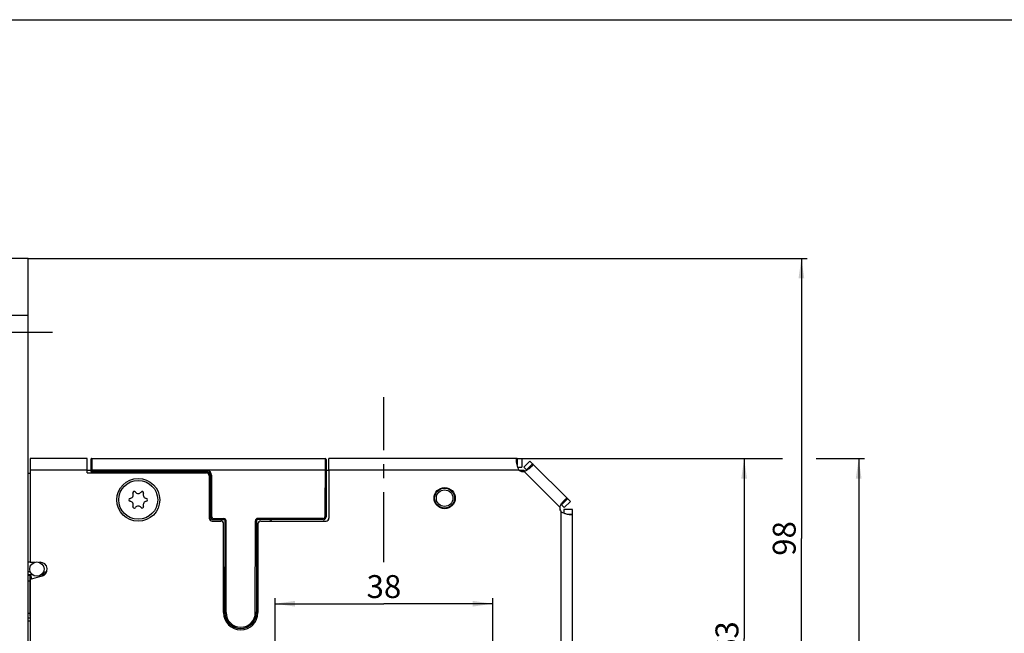
# Model space of a CAD drawing. Units: millimetres. Extents: x 25 to 589, y 5 to 415.
# Drawn here: x 135 to 307, y 308 to 415 of the extents above; entities that cross this region are included whole.
import ezdxf

# ---------------------------------------------------------------- set-up
doc = ezdxf.new("R2010")
doc.units = ezdxf.units.MM
doc.header["$LTSCALE"] = 32.67
doc.linetypes.add('CENTER', pattern=[0.6, 0.375, -0.075, 0.075, -0.075])
doc.layers.get('0').update_dxf_attribs({"linetype": 'CONTINUOUS'})
for name, color, linetype in [('S-AXIS', 7, 'CONTINUOUS'), ('X01822001_BL23', 7, 'CONTINUOUS'), ('X16312000_GEN_BL5', 7, 'CONTINUOUS'), ('X16906000_BL25', 7, 'CONTINUOUS'), ('X23001000_BL1', 7, 'CONTINUOUS'), ('X23110002_BL10', 7, 'CONTINUOUS'), ('X23200000_GEN_D65_BL2', 7, 'CONTINUOUS'), ('X23350000_BL20', 7, 'CONTINUOUS'), ('X23990000_BL3', 7, 'CONTINUOUS')]:
    doc.layers.add(name, color=color, linetype=linetype)
doc.styles.add('TEXTSTYLE_3', font='swisscl.ttf')
doc.dimstyles.new('DIMSTYLE_3', dxfattribs={"dimtxt": 4, "dimasz": 3.5, "dimexe": 1, "dimexo": 0, "dimgap": 1, "dimtad": 1, "dimdec": 0, "dimdsep": 46, "dimtxsty": 'TEXTSTYLE_3', "dimblk": '_FILLED', "dimblk1": '_FILLED', "dimblk2": '_FILLED', "dimcen": 0.09, "dimclrt": 5, "dimadec": 0, "dimazin": 0, "dimtp": 0.3, "dimtm": 0.3, "dimtfac": 1, "dimtdec": 0, "dimtofl": 0, "dimtmove": 0, "dimatfit": 3, "dimldrblk": '_FILLED', "dimfxl": 1, "dimtolj": 1, "dimarcsym": 0})
doc.dimstyles.new('DIMSTYLE_4', dxfattribs={"dimtxt": 4, "dimasz": 3.5, "dimexe": 1, "dimexo": 0, "dimgap": 1, "dimtad": 1, "dimdec": 0, "dimdsep": 46, "dimtxsty": 'TEXTSTYLE_3', "dimblk": '_FILLED', "dimblk1": '_FILLED', "dimblk2": '_FILLED', "dimcen": 0.09, "dimclrt": 5, "dimadec": 0, "dimazin": 0, "dimtp": 0.5, "dimtm": 0.5, "dimtfac": 1, "dimtdec": 0, "dimtofl": 0, "dimtmove": 0, "dimatfit": 3, "dimldrblk": '_FILLED', "dimfxl": 1, "dimtolj": 1, "dimarcsym": 0})
doc.dimstyles.new('DIMSTYLE_5', dxfattribs={"dimtxt": 4, "dimasz": 3.5, "dimexe": 1, "dimexo": 0, "dimgap": 1, "dimtad": 1, "dimdec": 3, "dimdsep": 46, "dimtxsty": 'TEXTSTYLE_3', "dimblk": '_FILLED', "dimblk1": '_FILLED', "dimblk2": '_FILLED', "dimcen": 0.09, "dimclrt": 5, "dimadec": 0, "dimazin": 0, "dimtp": 0.3, "dimtm": 0.3, "dimtfac": 1, "dimtdec": 3, "dimtofl": 0, "dimtmove": 0, "dimatfit": 3, "dimldrblk": '_FILLED', "dimfxl": 1, "dimtolj": 1, "dimarcsym": 0})

# ---------------------------------------------------------------- blocks, each defined once
blk = doc.blocks.new('_FILLED')
at = {"color": 0, "linetype": 'BYBLOCK'}
blk.add_solid([(0, 0), (-1, 0.143), (-1, -0.143)], dxfattribs=at)
blk = doc.blocks.new('*D2')
at = {"color": 2, "linetype": 'CONTINUOUS'}
for p, q in [((221.93, 338.28), (262.57, 338.28)), ((261.57, 338.28), (261.57, 306.83)), ((261.57, 275.38), (261.57, 306.83)), ((236.22, 275.38), (262.57, 275.38))]:
    blk.add_line(p, q, dxfattribs=at)
at = {"color": 2, "linetype": 'CONTINUOUS', "xscale": 3.5, "yscale": 3.5, "zscale": 3.5}
for p, rotation in [((261.57, 338.28), 90), ((261.57, 275.38), 270)]:
    blk.add_blockref('_FILLED', p, dxfattribs=dict(at, rotation=rotation))
at = {"color": 5, "linetype": 'CONTINUOUS', "insert": (256.57, 306.83), "char_height": 4, "width": 5.0179, "attachment_point": 2, "rotation": 90, "line_spacing_factor": 0.9, "style": 'TEXTSTYLE_3'}
blk.add_mtext('63', dxfattribs=at)
blk = doc.blocks.new('*D3')
at = {"color": 2, "linetype": 'CONTINUOUS'}
for p, q in [((221.93, 338.28), (268.27, 338.28)), ((274.12, 338.28), (282.57, 338.28)), ((281.57, 338.28), (281.57, 255.88)), ((281.57, 173.48), (281.57, 255.88)), ((222.24, 173.48), (282.57, 173.48))]:
    blk.add_line(p, q, dxfattribs=at)
at = {"color": 2, "linetype": 'CONTINUOUS', "xscale": 3.5, "yscale": 3.5, "zscale": 3.5}
for p, rotation in [((281.57, 338.28), 90), ((281.57, 173.48), 270)]:
    blk.add_blockref('_FILLED', p, dxfattribs=dict(at, rotation=rotation))
at = {"color": 5, "linetype": 'CONTINUOUS', "insert": (276.57, 255.88), "char_height": 4, "width": 7.5269, "attachment_point": 2, "rotation": 90, "line_spacing_factor": 0.9, "style": 'TEXTSTYLE_3'}
blk.add_mtext('165', dxfattribs=at)
blk = doc.blocks.new('*D4')
at = {"color": 2, "linetype": 'CONTINUOUS'}
for p, q in [((136.57, 373.28), (272.57, 373.28)), ((271.57, 373.28), (271.57, 324.33)), ((271.57, 275.38), (271.57, 324.33)), ((236.22, 275.38), (272.57, 275.38))]:
    blk.add_line(p, q, dxfattribs=at)
at = {"color": 2, "linetype": 'CONTINUOUS', "xscale": 3.5, "yscale": 3.5, "zscale": 3.5}
for p, rotation in [((271.57, 373.28), 90), ((271.57, 275.38), 270)]:
    blk.add_blockref('_FILLED', p, dxfattribs=dict(at, rotation=rotation))
at = {"color": 5, "linetype": 'CONTINUOUS', "insert": (266.57, 324.33), "char_height": 4, "width": 5.0179, "attachment_point": 2, "rotation": 90, "line_spacing_factor": 0.9, "style": 'TEXTSTYLE_3'}
blk.add_mtext('98', dxfattribs=at)
blk = doc.blocks.new('*D22')
at = {"color": 2, "linetype": 'CONTINUOUS'}
for p, q in [((179.67, 283.63), (179.67, 313.92)), ((179.67, 312.92), (198.67, 312.92)), ((217.67, 312.92), (198.67, 312.92)), ((217.67, 283.63), (217.67, 313.92))]:
    blk.add_line(p, q, dxfattribs=at)
at = {"color": 2, "linetype": 'CONTINUOUS', "xscale": 3.5, "yscale": 3.5, "zscale": 3.5, "rotation": 180}
blk.add_blockref('_FILLED', (179.67, 312.92), dxfattribs=at)
at = {"color": 2, "linetype": 'CONTINUOUS', "xscale": 3.5, "yscale": 3.5, "zscale": 3.5}
blk.add_blockref('_FILLED', (217.67, 312.92), dxfattribs=at)
at = {"color": 5, "linetype": 'CONTINUOUS', "insert": (198.67, 317.92), "char_height": 4, "width": 5.0179, "attachment_point": 2, "line_spacing_factor": 0.9, "style": 'TEXTSTYLE_3'}
blk.add_mtext('38', dxfattribs=at)
blk = doc.blocks.new('X23001000_BL1', base_point=(299.52, 220.8))
at = {"layer": 'X23001000_BL1', "color": 7, "linetype": 'CONTINUOUS'}
for p, q in [((136.57, 373.28), (133.57, 373.28)), ((136.57, 138.48), (136.57, 373.28))]:
    blk.add_line(p, q, dxfattribs=at)
at = {"layer": 'X23001000_BL1', "color": 9, "linetype": 'CONTINUOUS'}
blk.add_line((136.57, 363.28), (133.57, 363.28), dxfattribs=at)
at = {"layer": 'X23001000_BL1', "color": 7, "linetype": 'CENTER'}
blk.add_line((128.57, 360.38), (141.57, 360.38), dxfattribs=at)
blk = doc.blocks.new('X23200000_GEN_D65_BL2', base_point=(343.42, 182.47))
at = {"layer": 'X23200000_GEN_D65_BL2', "color": 3, "linetype": 'CONTINUOUS'}
for p, q in [((136.87, 338.28), (136.87, 320.18)), ((146.87, 338.28), (136.87, 338.28)), ((146.87, 335.78), (146.87, 338.28)), ((189.07, 336.28), (189.07, 338.28)), ((221.93, 338.28), (189.07, 338.28)), ((221.93, 338.28), (222.77, 338.28)), ((224.15, 337.87), (231.22, 330.79)), ((146.87, 335.78), (167.67, 335.78)), ((168.17, 335.28), (168.17, 327.88)), ((189.07, 336.28), (189.07, 327.88)), ((231.57, 187.28), (231.57, 329.38)), ((168.67, 327.38), (170.17, 327.38)), ((170.67, 311.38), (170.67, 326.88)), ((176.67, 326.88), (176.67, 311.38)), ((177.17, 327.38), (188.57, 327.38)), ((136.87, 320.18), (137.74, 320.18)), ((138.41, 320.18), (138.62, 320.18)), ((138.94, 317.72), (136.87, 317.18)), ((136.87, 317.18), (136.87, 305.88))]:
    blk.add_line(p, q, dxfattribs=at)
at = {"layer": 'X23200000_GEN_D65_BL2', "color": 7, "linetype": 'CONTINUOUS'}
for p, q in [((221.93, 338.28), (221.93, 337.14)), ((222.77, 338.28), (222.77, 336.78)), ((224.15, 337.87), (223.09, 336.8)), ((224.62, 337.4), (223.56, 336.34)), ((222.05, 336.78), (222.77, 336.78)), ((223.09, 336.8), (223.56, 336.34)), ((230.75, 331.26), (229.69, 330.2)), ((229.69, 330.2), (230.16, 329.73)), ((231.22, 330.79), (230.16, 329.73)), ((230.07, 329.38), (230.07, 328.74)), ((231.57, 329.38), (230.07, 329.38)), ((230.66, 328.55), (231.57, 328.55))]:
    blk.add_line(p, q, dxfattribs=at)
at = {"layer": 'X23200000_GEN_D65_BL2', "color": 9, "linetype": 'CONTINUOUS'}
for p, q in [((146.87, 336.28), (136.87, 336.28)), ((222.28, 336.28), (189.07, 336.28)), ((229.37, 329.81), (223.17, 336.02)), ((229.57, 329.02), (229.57, 187.28))]:
    blk.add_line(p, q, dxfattribs=at)
at = {"layer": 'X23200000_GEN_D65_BL2', "color": 3, "linetype": 'CONTINUOUS'}
for centre, radius in [((155.77, 331.08), 3.75), ((209.27, 331.38), 1.85)]:
    blk.add_circle(centre, radius, dxfattribs=at)
for centre, radius, start, end in [((167.67, 335.28), 0.5, 0, 90), ((223.05, 337.26), 1.25, 231.9671, 275.2082), ((230.62, 329.7), 1.25, 174.7918, 212.9865), ((168.67, 327.88), 0.5, 180, 270), ((170.17, 326.88), 0.5, 0, 90), ((177.17, 326.88), 0.5, 90, 180), ((188.57, 327.88), 0.5, 270, 360), ((138.62, 318.93), 1.25, 284.6636, 90), ((173.67, 311.38), 3, 180, 360)]:
    blk.add_arc(centre, radius, start, end, dxfattribs=at)
for points, knots in [([(221.8, 337.97), (221.8, 338.02), (221.81, 338.09), (221.83, 338.19), (221.87, 338.26), (221.91, 338.28), (221.93, 338.28)], [0, 0, 0, 0, 0.367932, 0.641617, 0.835153, 1, 1, 1, 1]), ([(222.28, 336.28), (222.19, 336.43), (222.05, 336.73), (221.91, 337.19), (221.83, 337.61), (221.8, 337.86), (221.8, 337.97)], [0, 0, 0, 0, 0.292728, 0.569629, 0.811334, 1, 1, 1, 1]), ([(224.62, 337.4), (224.63, 337.38), (224.66, 337.35), (224.68, 337.27), (224.65, 337.15), (224.55, 337), (224.46, 336.9), (224.4, 336.85)], [0, 0, 0, 0, 0.091465, 0.176883, 0.371023, 0.641245, 1, 1, 1, 1]), ([(224.4, 336.85), (224.33, 336.77), (224.16, 336.62), (223.87, 336.41), (223.54, 336.2), (223.29, 336.07), (223.17, 336.02)], [0, 0, 0, 0, 0.21091, 0.455421, 0.722382, 1, 1, 1, 1]), ([(229.37, 329.81), (229.43, 329.94), (229.55, 330.18), (229.76, 330.52), (229.98, 330.8), (230.13, 330.97), (230.2, 331.05)], [0, 0, 0, 0, 0.277618, 0.544579, 0.78909, 1, 1, 1, 1]), ([(230.2, 331.05), (230.26, 331.1), (230.36, 331.2), (230.51, 331.3), (230.63, 331.33), (230.71, 331.3), (230.74, 331.28), (230.75, 331.26)], [0, 0, 0, 0, 0.358755, 0.628977, 0.823117, 0.908535, 1, 1, 1, 1]), ([(231.33, 328.45), (231.22, 328.45), (230.96, 328.48), (230.53, 328.57), (230.04, 328.74), (229.72, 328.91), (229.57, 329.02)], [0, 0, 0, 0, 0.179552, 0.420272, 0.701395, 1, 1, 1, 1]), ([(231.57, 328.55), (231.57, 328.53), (231.56, 328.5), (231.5, 328.47), (231.43, 328.45), (231.36, 328.45), (231.33, 328.45)], [0, 0, 0, 0, 0.162303, 0.355428, 0.629844, 1, 1, 1, 1])]:
    blk.add_open_spline(points, degree=3, knots=knots, dxfattribs=at)
at = {"layer": 'X23200000_GEN_D65_BL2', "color": 7, "linetype": 'CONTINUOUS'}
for points, knots in [([(223.56, 336.34), (223.56, 336.33), (223.59, 336.31), (223.61, 336.28), (223.63, 336.26)], [0, 0, 0, 0, 0.262709, 1, 1, 1, 1]), ([(229.61, 330.27), (229.62, 330.27), (229.65, 330.24), (229.67, 330.22), (229.69, 330.2)], [0, 0, 0, 0, 0.236827, 1, 1, 1, 1])]:
    blk.add_open_spline(points, degree=3, knots=knots, dxfattribs=at)
blk = doc.blocks.new('X23990000_BL3', base_point=(330.42, 182.52))
at = {"layer": 'X23990000_BL3', "color": 7, "linetype": 'CONTINUOUS'}
for p, q in [((147.48, 338.14), (147.47, 336.14)), ((147.68, 338.33), (188.38, 338.31)), ((188.58, 338.11), (188.57, 328.11)), ((147.67, 335.93), (167.87, 335.92)), ((150.47, 335.83), (150.47, 335.78)), ((150.73, 335.84), (150.72, 335.83)), ((150.77, 335.78), (150.77, 335.88)), ((151.77, 335.88), (151.77, 335.78)), ((160.77, 335.78), (160.77, 335.88)), ((161.77, 335.88), (161.77, 335.78)), ((164.77, 335.78), (164.77, 335.87)), ((165.77, 335.87), (165.77, 335.78)), ((168.37, 335.42), (168.37, 328.12)), ((168.17, 329.62), (168.36, 329.62)), ((168.87, 327.62), (170.72, 327.62)), ((170.91, 311.37), (170.92, 327.42)), ((176.42, 327.42), (176.41, 311.37)), ((188.07, 327.61), (176.62, 327.62))]:
    blk.add_line(p, q, dxfattribs=at)
at = {"layer": 'X23990000_BL3', "color": 9, "linetype": 'CONTINUOUS'}
for p, q in [((147.68, 338.33), (147.67, 335.93)), ((188.38, 338.31), (188.37, 328.11)), ((147.47, 336.34), (188.57, 336.31)), ((147.47, 336.14), (167.87, 336.12)), ((150.47, 335.83), (150.72, 335.83)), ((150.57, 335.78), (150.57, 335.93)), ((150.72, 335.83), (150.72, 335.78)), ((151.77, 335.88), (150.77, 335.88)), ((150.82, 335.78), (150.82, 335.93)), ((151.72, 335.93), (151.72, 335.78)), ((151.78, 335.88), (160.77, 335.88)), ((151.82, 335.78), (151.82, 335.93)), ((160.72, 335.78), (160.72, 335.92)), ((161.77, 335.88), (160.77, 335.88)), ((160.82, 335.78), (160.82, 335.93)), ((161.72, 335.93), (161.72, 335.78)), ((161.78, 335.88), (164.77, 335.87)), ((161.82, 335.78), (161.82, 335.92)), ((164.72, 335.78), (164.72, 335.92)), ((165.77, 335.87), (164.77, 335.87)), ((164.82, 335.78), (164.82, 335.92)), ((165.72, 335.92), (165.72, 335.78)), ((165.78, 335.87), (167.87, 335.87)), ((165.82, 335.78), (165.82, 335.92)), ((167.87, 335.87), (167.87, 336.12)), ((168.32, 335.42), (168.32, 329.62)), ((168.32, 335.42), (168.57, 335.42)), ((168.57, 335.42), (168.57, 328.12)), ((168.17, 329.72), (168.37, 329.72)), ((168.57, 328.12), (168.37, 328.12)), ((168.87, 327.82), (168.87, 327.62)), ((168.87, 327.82), (170.72, 327.82)), ((170.72, 327.62), (170.72, 327.82)), ((170.92, 327.42), (171.12, 327.42)), ((171.11, 311.37), (171.12, 327.42)), ((176.21, 311.37), (176.22, 327.42)), ((176.42, 327.42), (176.22, 327.42)), ((176.62, 327.62), (176.62, 327.82)), ((188.07, 327.81), (176.62, 327.82)), ((188.07, 327.61), (188.07, 327.81)), ((188.57, 328.11), (188.37, 328.11)), ((170.91, 311.37), (171.11, 311.37)), ((176.41, 311.37), (176.21, 311.37))]:
    blk.add_line(p, q, dxfattribs=at)
at = {"layer": 'X23990000_BL3', "color": 7, "linetype": 'CONTINUOUS'}
for centre, radius, start, end in [((147.68, 338.13), 0.2, 89.963, 179.963), ((188.38, 338.11), 0.2, 359.963, 89.963), ((147.67, 336.13), 0.2, 179.963, 269.963), ((150.37, 335.83), 0.1, 359.963, 89.963), ((150.72, 335.88), 0.05, 359.963, 45.8525), ((151.82, 335.88), 0.05, 164.963, 179.963), ((160.72, 335.88), 0.05, 359.963, 14.963), ((161.82, 335.88), 0.05, 164.963, 179.963), ((164.72, 335.87), 0.05, 359.963, 14.963), ((165.82, 335.87), 0.05, 164.963, 179.963), ((167.87, 335.42), 0.5, 359.963, 89.963), ((168.87, 328.12), 0.5, 179.963, 269.963), ((170.72, 327.42), 0.2, 359.963, 89.963), ((176.62, 327.42), 0.2, 89.963, 179.963), ((188.07, 328.11), 0.5, 269.963, 359.963), ((173.66, 311.37), 2.75, 179.963, 359.963)]:
    blk.add_arc(centre, radius, start, end, dxfattribs=at)
at = {"layer": 'X23990000_BL3', "color": 9, "linetype": 'CONTINUOUS'}
for centre, radius, start, end in [((167.87, 335.42), 0.7, 359.963, 89.963), ((167.87, 335.42), 0.45, 359.963, 89.963), ((168.87, 328.12), 0.3, 179.963, 269.963), ((170.72, 327.42), 0.4, 359.963, 89.963), ((176.62, 327.42), 0.4, 89.963, 179.963), ((188.07, 328.11), 0.3, 269.963, 359.963), ((173.66, 311.37), 2.55, 179.963, 359.963)]:
    blk.add_arc(centre, radius, start, end, dxfattribs=at)
at = {"layer": 'X23990000_BL3', "color": 7, "linetype": 'CONTINUOUS'}
blk.add_open_spline([(150.76, 335.88), (150.75, 335.87), (150.74, 335.85), (150.73, 335.84)], degree=3, dxfattribs=at)
blk.add_open_spline([(150.76, 335.92), (150.76, 335.92), (150.77, 335.9), (150.76, 335.89), (150.76, 335.88)], degree=3, knots=[0, 0, 0, 0, 0.441317, 1, 1, 1, 1], dxfattribs=at)
blk = doc.blocks.new('X16312000_GEN_BL5', base_point=(292.59, 173.17))
at = {"layer": 'X16312000_GEN_BL5', "color": 7, "linetype": 'CONTINUOUS'}
for p, q in [((136.82, 317.88), (136.57, 317.88)), ((137.07, 317.63), (137.07, 317.23))]:
    blk.add_line(p, q, dxfattribs=at)
at = {"layer": 'X16312000_GEN_BL5', "color": 9, "linetype": 'CONTINUOUS'}
for p, q in [((136.87, 316.88), (136.57, 316.88)), ((136.82, 317.88), (136.82, 310.99)), ((136.87, 311.2), (136.57, 311.2)), ((136.87, 310.43), (136.57, 310.43)), ((136.57, 309.94), (136.87, 309.94))]:
    blk.add_line(p, q, dxfattribs=at)
at = {"layer": 'X16312000_GEN_BL5', "color": 7, "linetype": 'CONTINUOUS'}
blk.add_arc((136.82, 317.63), 0.25, 0, 90, dxfattribs=at)
at = {"layer": 'X16312000_GEN_BL5', "color": 9, "linetype": 'CONTINUOUS'}
blk.add_arc((136.82, 310.07), 0.919, 86.8485, 89.9864, dxfattribs=at)
blk.add_open_spline([(136.82, 310.99), (136.82, 310.97), (136.83, 310.88), (136.85, 310.79), (136.87, 310.73)], degree=3, knots=[0, 0, 0, 0, 0.263874, 1, 1, 1, 1], dxfattribs=at)
blk = doc.blocks.new('X23110002_BL10', base_point=(339.27, 182.34))
at = {"layer": 'X23110002_BL10', "color": 7, "linetype": 'CONTINUOUS'}
blk.add_line((136.87, 335.68), (136.57, 335.68), dxfattribs=at)
at = {"layer": 'X23110002_BL10', "color": 3, "linetype": 'CONTINUOUS'}
for p, q in [((147.47, 336.18), (146.87, 336.18)), ((189.07, 336.18), (188.57, 336.18)), ((223.17, 336.18), (222.44, 336.18)), ((223.28, 336.07), (223.17, 336.18)), ((229.47, 329.88), (229.43, 329.92)), ((229.47, 329.21), (229.47, 329.88))]:
    blk.add_line(p, q, dxfattribs=at)
for centre, radius, start, end in [((178.67, 327.88), 0.5, 270, 327.9436), ((138.57, 318.93), 1.25, 304.0276, 338.8678)]:
    blk.add_arc(centre, radius, start, end, dxfattribs=at)
blk = doc.blocks.new('X23350000_BL20', base_point=(303.73, 173.37))
at = {"layer": 'X23350000_BL20', "color": 7, "linetype": 'CONTINUOUS'}
for p, q in [((136.87, 320.18), (136.57, 320.18)), ((136.93, 318.48), (136.57, 318.48)), ((139.22, 318.48), (139.79, 318.48)), ((139.27, 317.86), (139.27, 318.48))]:
    blk.add_line(p, q, dxfattribs=at)
at = {"layer": 'X23350000_BL20', "color": 9, "linetype": 'CONTINUOUS'}
for p, q in [((137.34, 317.98), (136.57, 317.98)), ((139.27, 317.98), (138.8, 317.98))]:
    blk.add_line(p, q, dxfattribs=at)
at = {"layer": 'X23350000_BL20', "color": 7, "linetype": 'CONTINUOUS'}
blk.add_circle((138.07, 318.98), 1.25, dxfattribs=at)
blk = doc.blocks.new('X01822001_BL23', base_point=(320.23, 180.49))
at = {"layer": 'X01822001_BL23', "color": 7, "linetype": 'CONTINUOUS'}
blk.add_circle((155.77, 331.08), 3.4, dxfattribs=at)
for centre, radius, start, end in [((154.29, 331.93), 0.607, 275.2529, 24.7471), ((155.07, 332.29), 0.25, 35.2529, 204.7471), ((155.77, 332.79), 0.607, 215.2529, 324.7471), ((156.47, 332.29), 0.25, 335.2529, 144.7471), ((157.25, 331.93), 0.607, 155.2529, 264.7471), ((154.37, 331.08), 0.25, 95.2529, 264.7471), ((154.29, 330.23), 0.607, 335.2529, 84.7471), ((157.25, 330.23), 0.607, 95.2529, 204.7471), ((157.17, 331.08), 0.25, 275.2529, 84.7471), ((155.07, 329.87), 0.25, 155.2529, 324.7471), ((155.77, 329.37), 0.607, 35.2529, 144.7471), ((156.47, 329.87), 0.25, 215.2529, 24.7471)]:
    blk.add_arc(centre, radius, start, end, dxfattribs=at)
blk = doc.blocks.new('X16906000_BL25', base_point=(370.25, 179.87))
at = {"layer": 'X16906000_BL25', "color": 7, "linetype": 'CONTINUOUS'}
for radius in [1.75, 1.45]:
    blk.add_circle((209.27, 331.38), radius, dxfattribs=at)

msp = doc.modelspace()

# ---------------------------------------------------------------- linework, layer by layer
at = {"color": 5, "linetype": 'CONTINUOUS'}
msp.add_line((25, 415), (589, 415), dxfattribs=at)
at = {"layer": 'S-AXIS', "color": 7, "linetype": 'CENTER'}
msp.add_line((198.6712, 320.1692), (198.6712, 349.0297), dxfattribs=at)

# ---------------------------------------------------------------- block references
at = {"layer": 'X01822001_BL23'}
msp.add_blockref('X01822001_BL23', (320.2273, 180.4926), dxfattribs=at)
at = {"layer": 'X16312000_GEN_BL5'}
msp.add_blockref('X16312000_GEN_BL5', (292.5902, 173.1676), dxfattribs=at)
at = {"layer": 'X16906000_BL25'}
msp.add_blockref('X16906000_BL25', (370.2541, 179.8676), dxfattribs=at)
at = {"layer": 'X23001000_BL1'}
msp.add_blockref('X23001000_BL1', (299.5215, 220.7972), dxfattribs=at)
at = {"layer": 'X23110002_BL10'}
msp.add_blockref('X23110002_BL10', (339.2681, 182.3424), dxfattribs=at)
at = {"layer": 'X23200000_GEN_D65_BL2'}
msp.add_blockref('X23200000_GEN_D65_BL2', (343.4239, 182.4676), dxfattribs=at)
at = {"layer": 'X23350000_BL20'}
msp.add_blockref('X23350000_BL20', (303.732, 173.3676), dxfattribs=at)
at = {"layer": 'X23990000_BL3'}
msp.add_blockref('X23990000_BL3', (330.4244, 182.5202), dxfattribs=at)

# ---------------------------------------------------------------- dimensions: what is measured, and where the dimension line sits
at = {"color": 2, "linetype": 'CONTINUOUS'}
for base, p1, p2, angle, dimstyle, picture, middle in [((271.5712, 373.2798), (236.2204, 275.3798), (136.5712, 373.2798), 90, 'DIMSTYLE_3', '*D4', (271.5712, 324.3298)), ((261.5712, 338.2798), (236.2204, 275.3798), (221.9315, 338.2798), 90, 'DIMSTYLE_3', '*D2', (261.5712, 306.8298)), ((281.5712, 173.4798), (221.9315, 338.2798), (222.2396, 173.4798), 270, 'DIMSTYLE_4', '*D3', (281.5712, 255.8798))]:
    dim = msp.add_linear_dim(base=base, p1=p1, p2=p2, angle=angle, dimstyle=dimstyle, dxfattribs=at)
    dim.commit()
    dim.dimension.update_dxf_attribs({"geometry": picture, "text_midpoint": middle, "dimtype": 160})
dim = msp.add_linear_dim(base=(217.6712, 312.9228), p1=(179.6712, 283.6298), p2=(217.6712, 283.6298), dimstyle='DIMSTYLE_5', dxfattribs=at)
dim.commit()
dim.dimension.update_dxf_attribs({"geometry": '*D22', "text_midpoint": (198.6712, 312.9228), "dimtype": 160})

doc.saveas('drawing.dxf')
